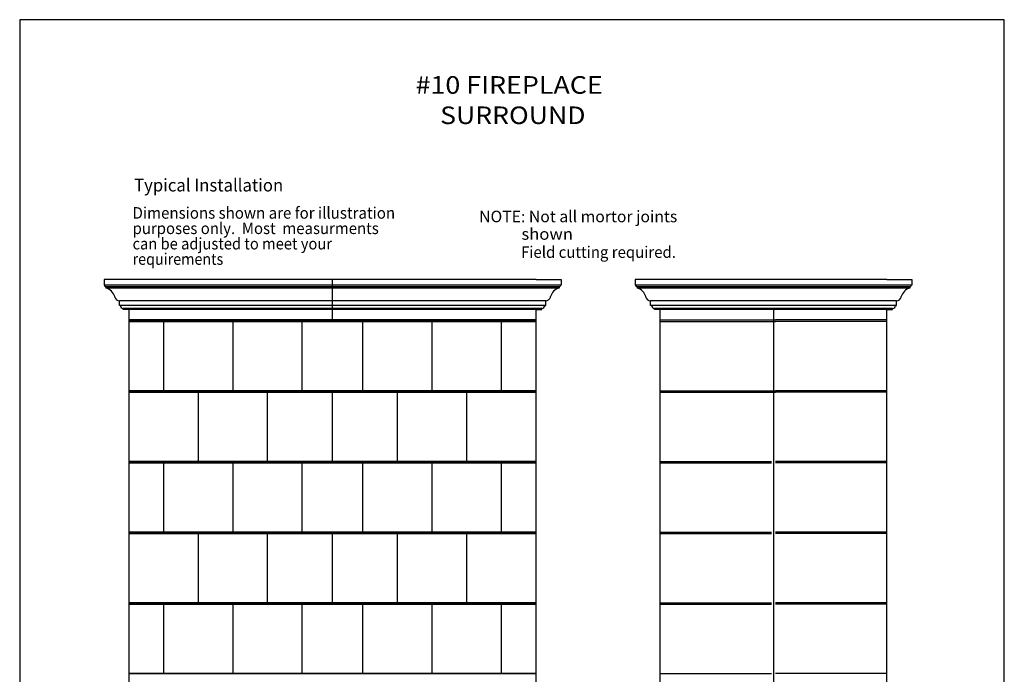
# Model space of a CAD drawing. Extents: x -143 to 113, y -359 to -28.
# Drawn here: x -143 to 113, y -198 to -28 of the extents above; entities that cross this region are included whole.
import ezdxf
from ezdxf.enums import TextEntityAlignment as Align

# ---------------------------------------------------------------- set-up
doc = ezdxf.new("R2010")
doc.units = 0
doc.header["$LTSCALE"] = 3
doc.header["$MEASUREMENT"] = 0
doc.layers.add('DIM', color=184, linetype='Continuous')
doc.styles.add('_TCW_TXTSTY_1', font='TIMES.TTF')

msp = doc.modelspace()

# ---------------------------------------------------------------- linework, layer by layer
for p, q in [((-114.42125, -95.60199), (-120.92125, -95.60199)), ((-120.92125, -95.60199), (-120.92125, -97.10199)), ((-120.92125, -95.60199), (-120.92125, -97.10199)), ((-120.92125, -97.10199), (-120.79625, -97.10199)), ((-2.17125, -97.10199), (-120.79625, -97.10199)), ((-8.67125, -95.60199), (-114.42125, -95.60199)), ((-61.54625, -106.47699), (-61.54625, -95.60199)), ((-8.67125, -95.60199), (-2.17125, -95.60199)), ((-2.17125, -97.10199), (-2.29625, -97.10199)), ((-2.17125, -95.60199), (-2.17125, -97.10199)), ((-2.17125, -95.60199), (-2.17125, -97.10199)), ((23.5682, -95.60199), (17.0682, -95.60199)), ((17.0682, -95.60199), (17.0682, -97.10199)), ((17.0682, -95.60199), (17.0682, -97.10199)), ((17.0682, -97.10199), (17.1932, -97.10199)), ((88.96207, -97.10199), (17.1932, -97.10199)), ((82.46207, -95.60199), (23.5682, -95.60199)), ((82.46207, -95.60199), (88.96207, -95.60199)), ((88.96207, -97.10199), (88.83707, -97.10199)), ((88.96207, -95.60199), (88.96207, -97.10199)), ((88.96207, -95.60199), (88.96207, -97.10199)), ((-2.67125, -97.47699), (-120.42125, -97.47699)), ((-120.42125, -97.47699), (-120.42125, -97.85199)), ((-2.67125, -97.85157), (-120.42125, -97.85157)), ((-2.67125, -97.47699), (-2.67125, -97.85199)), ((88.46207, -97.47699), (17.5682, -97.47699)), ((17.5682, -97.47699), (17.5682, -97.85199)), ((88.46207, -97.85157), (17.5682, -97.85157)), ((88.46207, -97.47699), (88.46207, -97.85199)), ((-118.13007, -100.17022), (-118.16517, -100.05189)), ((-6.17125, -101.10199), (-116.92125, -101.10199)), ((-116.92125, -102.35199), (-116.92125, -101.10199)), ((-6.17125, -102.35199), (-6.17125, -101.10199)), ((-4.96244, -100.17022), (-4.92734, -100.05189)), ((19.85939, -100.17022), (19.82428, -100.05189)), ((84.96207, -101.10199), (21.0682, -101.10199)), ((21.0682, -102.35199), (21.0682, -101.10199)), ((84.96207, -102.35199), (84.96207, -101.10199)), ((86.17088, -100.17022), (86.20599, -100.05189)), ((-116.67125, -102.35199), (-116.92125, -102.35199)), ((-6.17125, -102.35199), (-116.67125, -102.35199)), ((-7.17125, -103.10199), (-115.92125, -103.10199)), ((-115.92125, -103.35199), (-115.92125, -103.10199)), ((-114.42125, -103.35199), (-115.92125, -103.35199)), ((-114.42125, -326.60199), (-114.42125, -103.35199)), ((-8.67125, -103.35199), (-114.42125, -103.35199)), ((-8.67125, -326.60199), (-8.67125, -103.35199)), ((-8.67125, -103.35199), (-7.17125, -103.35199)), ((-7.17125, -103.35199), (-7.17125, -103.10199)), ((-6.42125, -102.35199), (-6.17125, -102.35199)), ((21.3182, -102.35199), (21.0682, -102.35199)), ((84.96207, -102.35199), (21.3182, -102.35199)), ((22.0682, -103.35199), (22.0682, -103.10199)), ((83.96207, -103.10199), (22.0682, -103.10199)), ((23.5682, -103.35199), (22.0682, -103.35199)), ((23.5682, -330.60301), (23.5682, -103.35199)), ((82.46207, -103.35199), (23.5682, -103.35199)), ((53.01513, -103.35199), (53.01513, -330.60199)), ((82.46207, -326.97699), (82.46207, -103.35199)), ((82.46207, -103.35199), (83.96207, -103.35199)), ((83.96207, -103.35199), (83.96207, -103.10199)), ((84.71207, -102.35199), (84.96207, -102.35199)), ((-114.42125, -106.10199), (-8.67125, -106.10199)), ((-8.67125, -106.10199), (-114.42125, -106.10199)), ((-114.42125, -106.47699), (-8.67125, -106.47699)), ((-8.67125, -106.47699), (-114.42125, -106.47699)), ((-105.42125, -124.47699), (-105.42125, -106.47699)), ((-87.42125, -124.47699), (-87.42125, -106.47699)), ((-69.42125, -124.47699), (-69.42125, -106.47699)), ((-53.67125, -124.47699), (-53.67125, -106.47699)), ((-35.67125, -124.47699), (-35.67125, -106.47699)), ((-17.67125, -124.47699), (-17.67125, -106.47699)), ((23.5682, -106.10199), (53.5682, -106.10199)), ((23.5682, -106.47699), (53.5682, -106.47699)), ((82.46207, -106.10199), (53.5682, -106.10199)), ((82.46207, -106.47699), (53.5682, -106.47699)), ((-114.42125, -124.47699), (-8.67125, -124.47699)), ((-8.67125, -124.47699), (-114.42125, -124.47699)), ((-114.42125, -124.85199), (-8.67125, -124.85199)), ((-8.67125, -124.85199), (-114.42125, -124.85199)), ((-96.42125, -142.85199), (-96.42125, -124.85199)), ((-78.42125, -142.85199), (-78.42125, -124.85199)), ((-61.54625, -143.22699), (-61.54625, -124.85199)), ((-44.67125, -142.85199), (-44.67125, -124.85199)), ((-26.67125, -142.85199), (-26.67125, -124.85199)), ((23.5682, -124.47699), (53.5682, -124.47699)), ((23.5682, -124.85199), (53.5682, -124.85199)), ((82.46207, -124.47699), (53.5682, -124.47699)), ((82.46207, -124.85199), (53.5682, -124.85199)), ((-114.42125, -326.60199), (-114.42125, -133.60199)), ((-8.67125, -142.85199), (-114.42125, -142.85199)), ((-114.42125, -142.85199), (-8.67125, -142.85199)), ((-8.67125, -143.22699), (-114.42125, -143.22699)), ((-114.42125, -143.22699), (-8.67125, -143.22699)), ((-105.42125, -161.22699), (-105.42125, -143.22699)), ((-87.42125, -161.22699), (-87.42125, -143.22699)), ((-69.42125, -161.22699), (-69.42125, -143.22699)), ((-53.67125, -161.22699), (-53.67125, -143.22699)), ((-35.67125, -161.22699), (-35.67125, -143.22699)), ((-17.67125, -161.22699), (-17.67125, -143.22699)), ((23.5682, -142.85199), (52.46207, -142.85199)), ((23.5682, -143.22699), (52.46207, -143.22699)), ((82.46207, -142.85199), (53.5682, -142.85199)), ((82.46207, -143.22699), (53.5682, -143.22699)), ((-8.67125, -161.22699), (-114.42125, -161.22699)), ((-114.42125, -161.22699), (-8.67125, -161.22699)), ((-8.67125, -161.60199), (-114.42125, -161.60199)), ((-114.42125, -161.60199), (-8.67125, -161.60199)), ((-96.42125, -179.60199), (-96.42125, -161.60199)), ((-78.42125, -179.60199), (-78.42125, -161.60199)), ((-61.54625, -179.97699), (-61.54625, -161.22699)), ((-44.67125, -179.60199), (-44.67125, -161.60199)), ((-26.67125, -179.60199), (-26.67125, -161.60199)), ((23.5682, -161.22699), (52.46207, -161.22699)), ((23.5682, -161.60199), (52.46207, -161.60199)), ((82.46207, -161.22699), (53.5682, -161.22699)), ((82.46207, -161.60199), (53.5682, -161.60199)), ((-8.67125, -179.60199), (-114.42125, -179.60199)), ((-114.42125, -179.60199), (-8.67125, -179.60199)), ((-8.67125, -179.97699), (-114.42125, -179.97699)), ((-114.42125, -179.97699), (-8.67125, -179.97699)), ((-105.42125, -197.97699), (-105.42125, -179.97699)), ((-87.42125, -197.97699), (-87.42125, -179.97699)), ((-69.42125, -197.97699), (-69.42125, -179.97699)), ((-53.67125, -197.97699), (-53.67125, -179.97699)), ((-35.67125, -197.97699), (-35.67125, -179.97699)), ((-17.67125, -197.97699), (-17.67125, -179.97699)), ((23.5682, -179.60199), (52.46207, -179.60199)), ((23.5682, -179.97699), (52.46207, -179.97699)), ((82.46207, -179.60199), (53.5682, -179.60199)), ((82.46207, -179.97699), (53.5682, -179.97699)), ((-8.67125, -197.97699), (-114.42125, -197.97699)), ((-114.42125, -197.97699), (-8.67125, -197.97699)), ((23.5682, -197.97699), (52.46207, -197.97699)), ((82.46207, -197.97699), (53.5682, -197.97699))]:
    msp.add_line(p, q)
for centre, radius, start, end in [((-120.42125, -97.10199), 0.375, 180.000005, 269.9999975), ((-2.67125, -97.10199), 0.375, -90.0000025, 0), ((17.5682, -97.10199), 0.375, 180.000005, 269.9999975), ((88.46207, -97.10199), 0.375, -90.0000025, 0), ((-121.07564, -100.77933), 3, 14.03303, 77.4008375), ((-2.01687, -100.77933), 3, 102.5991675, 165.9669715), ((16.91381, -100.77933), 3, 14.03303, 77.4008375), ((89.11645, -100.77933), 3, 102.5991675, 165.9669715), ((-116.92125, -99.85199), 1.25, -165.2508126, -90.0000025), ((-6.17125, -99.85199), 1.25, -90.0000025, -14.7491839), ((21.0682, -99.85199), 1.25, -165.2508126, -90.0000025), ((84.96207, -99.85199), 1.25, -90.0000025, -14.7491839), ((-115.92125, -102.35199), 0.75, 180.000005, 269.9999975), ((-7.17125, -102.35199), 0.75, -90.0000025, 0), ((22.0682, -102.35199), 0.75, 180.000005, 269.9999975), ((83.96207, -102.35199), 0.75, -90.0000025, 0)]:
    msp.add_arc(centre, radius, start, end)
at = {"layer": 'DEFPOINTS'}
msp.add_lwpolyline([(-142.84181, -28.09697), (-142.84181, -359.15297), (112.97419, -359.15297), (112.97419, -28.09697)], close=True, dxfattribs=at)

# ---------------------------------------------------------------- texts
at = {"style": '_TCW_TXTSTY_1'}
for s, height, p, p2 in [('#10 FIREPLACE', 4.5624999, (-39.99459, -47.33092), (8.64793, -47.33092)), ('SURROUND', 4.5625, (-33.60632, -55.21029), (4.1664, -55.21029))]:
    msp.add_text(s, height=height, dxfattribs=at).set_placement(p, p2, align=Align.FIT)
at = {"layer": 'DIM', "style": '_TCW_TXTSTY_1'}
for s, height, p, p2 in [('Typical Installation', 3.3, (-113.12911, -72.72394), (-74.37448, -72.72394)), ('Dimensions shown are for illustration', 3, (-113.51595, -79.79543), (-45.29946, -79.79543)), ('NOTE: Not all mortor joints', 3, (-23.46941, -80.72044), (28.00546, -80.72044)), ('purposes only.  Most  measurments', 3, (-113.51595, -83.79063), (-49.54328, -83.79063)), ('          shown', 3, (-22.17814, -85.27192), (0.89946, -85.27192)), ('can be adjusted to meet your', 3, (-113.51595, -87.78583), (-61.70819, -87.78583)), ('Field cutting required.', 3, (-12.58259, -89.97276), (27.66653, -89.97276)), ('requirements', 3, (-113.51595, -91.78103), (-89.94672, -91.78103))]:
    msp.add_text(s, height=height, dxfattribs=at).set_placement(p, p2, align=Align.FIT)

doc.saveas('drawing.dxf')
